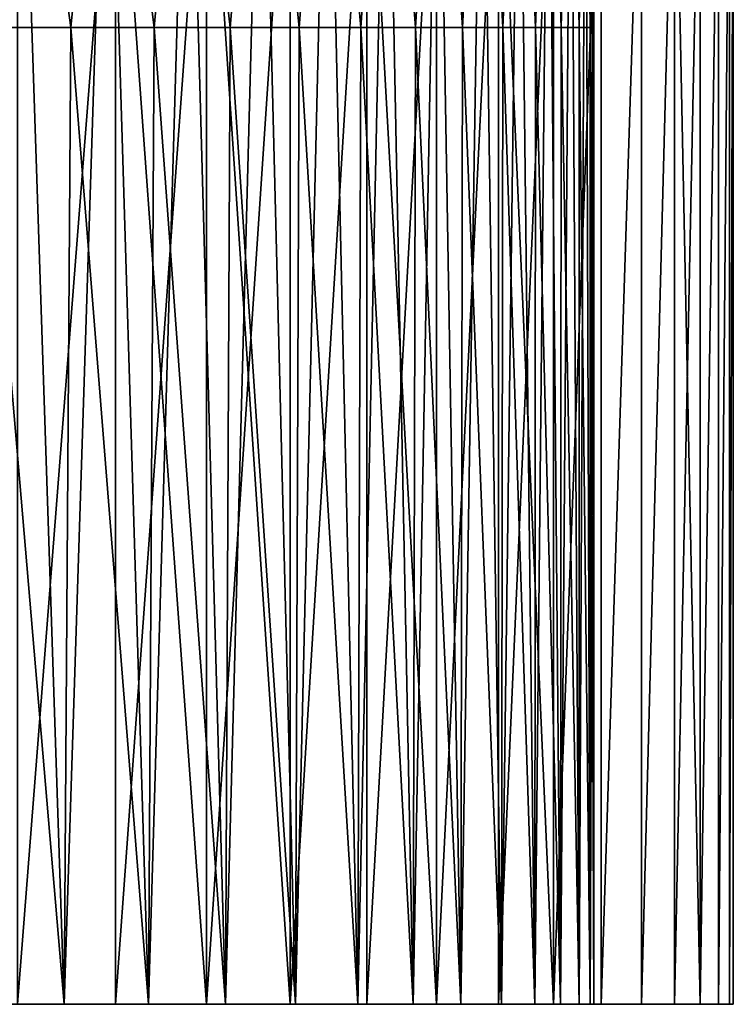
# Model space of a CAD drawing. Extents: x -60 to 140, y 0 to 57.
# Drawn here: x 136 to 140, y 0 to 5 of the extents above; entities that cross this region are included whole.
import ezdxf

# ---------------------------------------------------------------- set-up
doc = ezdxf.new("R2010")
doc.units = 0
doc.header["$MEASUREMENT"] = 0

msp = doc.modelspace()

# ---------------------------------------------------------------- linework, layer by layer
for points in [[(136.161438, 7.25, -24.567038), (135.910843, 0, -25.527893), (136.40242, 0, -23.603722)], [(136.438187, 5.25, 23.457186), (135.952744, 5.25, 25.369951), (136.161438, 7.25, 24.567038)], [(136.633743, 7.25, 22.638042), (136.438187, 5.25, 23.457186), (136.161438, 7.25, 24.567038)], [(136.161438, 7.25, -24.567038), (136.40242, 0, -23.603722), (136.633743, 7.25, -22.638042)], [(136.633743, 7.25, -22.638042), (136.40242, 0, -23.603722), (136.855408, 0, -21.670097)], [(136.885498, 5.25, 21.535147), (136.438187, 5.25, 23.457186), (136.633743, 7.25, 22.638042)], [(137.067368, 7.25, 20.699984), (136.885498, 5.25, 21.535147), (136.633743, 7.25, 22.638042)], [(136.633743, 7.25, -22.638042), (136.855408, 0, -21.670097), (137.067368, 7.25, -20.699984)], [(137.067368, 7.25, -20.699984), (136.855408, 0, -21.670097), (137.269608, 0, -19.727798)], [(137.29451, 5.25, 19.604593), (136.885498, 5.25, 21.535147), (137.067368, 7.25, 20.699984)], [(137.462112, 7.25, 18.753637), (137.29451, 5.25, 19.604593), (137.067368, 7.25, 20.699984)], [(137.067368, 7.25, -20.699984), (137.269608, 0, -19.727798), (137.462112, 7.25, -18.753637)], [(137.462112, 7.25, -18.753637), (137.269608, 0, -19.727798), (137.644867, 0, -17.777599)], [(137.66507, 5.25, 17.66629), (137.29451, 5.25, 19.604593), (137.462112, 7.25, 18.753637)], [(137.817841, 7.25, 16.799782), (137.66507, 5.25, 17.66629), (137.462112, 7.25, 18.753637)], [(137.462112, 7.25, -18.753637), (137.644867, 0, -17.777599), (137.817841, 7.25, -16.799782)], [(137.817841, 7.25, -16.799782), (137.644867, 0, -17.777599), (137.981018, 0, -15.820284)], [(137.997009, 5.25, 15.721004), (137.66507, 5.25, 17.66629), (137.817841, 7.25, 16.799782)], [(138.134399, 7.25, 14.839201), (137.997009, 5.25, 15.721004), (137.817841, 7.25, 16.799782)], [(137.817841, 7.25, -16.799782), (137.981018, 0, -15.820284), (138.134399, 7.25, -14.839201)], [(138.134399, 7.25, -14.839201), (137.981018, 0, -15.820284), (138.277954, 0, -13.856633)], [(138.290207, 5.25, 13.769502), (137.997009, 5.25, 15.721004), (138.134399, 7.25, 14.839201)], [(138.411667, 7.25, 12.872678), (138.290207, 5.25, 13.769502), (138.134399, 7.25, 14.839201)], [(138.134399, 7.25, -14.839201), (138.277954, 0, -13.856633), (138.411667, 7.25, -12.872678)], [(138.411667, 7.25, -12.872678), (138.277954, 0, -13.856633), (138.535538, 0, -11.887434)], [(138.54454, 5.25, 11.812555), (138.290207, 5.25, 13.769502), (138.411667, 7.25, 12.872678)], [(138.649536, 7.25, 10.901), (138.54454, 5.25, 11.812555), (138.411667, 7.25, 12.872678)], [(138.411667, 7.25, -12.872678), (138.535538, 0, -11.887434), (138.649536, 7.25, -10.901)], [(138.649536, 7.25, -10.901), (138.535538, 0, -11.887434), (138.753662, 0, -9.913476)], [(138.759918, 5.25, 9.85094), (138.54454, 5.25, 11.812555), (138.649536, 7.25, 10.901)], [(138.8479, 7.25, 8.924958), (138.759918, 5.25, 9.85094), (138.649536, 7.25, 10.901)], [(138.649536, 7.25, -10.901), (138.753662, 0, -9.913476), (138.8479, 7.25, -8.924958)], [(138.8479, 7.25, -8.924958), (138.753662, 0, -9.913476), (138.932251, 0, -7.935548)], [(138.936249, 5.25, 7.885429), (138.759918, 5.25, 9.85094), (138.8479, 7.25, 8.924958)], [(139.006683, 7.25, 6.945343), (138.936249, 5.25, 7.885429), (138.8479, 7.25, 8.924958)], [(138.8479, 7.25, -8.924958), (138.932251, 0, -7.935548), (139.006683, 7.25, -6.945343)], [(139.006683, 7.25, -6.945343), (138.932251, 0, -7.935548), (139.071228, 0, -5.954443)], [(139.073471, 5.25, 5.916801), (138.936249, 5.25, 7.885429), (139.006683, 7.25, 6.945343)], [(139.125839, 7.25, 4.962946), (139.073471, 5.25, 5.916801), (139.006683, 7.25, 6.945343)], [(139.006683, 7.25, -6.945343), (139.071228, 0, -5.954443), (139.125839, 7.25, -4.962946)], [(139.125839, 7.25, -4.962946), (139.071228, 0, -5.954443), (139.170532, 0, -3.970953)], [(139.171539, 5.25, 3.945834), (139.073471, 5.25, 5.916801), (139.125839, 7.25, 4.962946)], [(139.205292, 7.25, 2.978563), (139.171539, 5.25, 3.945834), (139.125839, 7.25, 4.962946)], [(139.125839, 7.25, -4.962946), (139.170532, 0, -3.970953), (139.205292, 7.25, -2.978563)], [(139.205292, 7.25, -2.978563), (139.170532, 0, -3.970953), (139.230133, 0, -1.985874)], [(139.230377, 5.25, 1.973307), (139.171539, 5.25, 3.945834), (139.205292, 7.25, 2.978563)], [(139.245026, 7.25, 0.992987), (139.230377, 5.25, 1.973307), (139.205292, 7.25, 2.978563)], [(139.205292, 7.25, -2.978563), (139.230133, 0, -1.985874), (139.245026, 7.25, -0.992987)], [(139.245026, 7.25, -0.992987), (139.230133, 0, -1.985874), (139.25, 5.25)], [(139.25, 5.25), (139.230377, 5.25, 1.973307), (139.245026, 7.25, 0.992987)], [(139.245026, 7.25, -0.992987), (139.25, 5.25), (139.245026, 7.25, 0.992987)], [(136.677826, 6.75, 25.561663), (136.150497, 0, 27.478777), (136.677826, 0, 25.561663)], [(136.677826, 6.75, 25.561663), (136.150497, 6.75, 27.478777), (136.150497, 0, 27.478777)], [(136.677826, 6.75, -25.561663), (136.677826, 0, -25.561663), (136.150497, 0, -27.478777)], [(136.150497, 6.75, -27.478777), (136.677826, 6.75, -25.561663), (136.150497, 0, -27.478777)], [(136.677826, 6.75, 25.561663), (136.677826, 0, 25.561663), (137.166931, 0, 23.634443)], [(137.166931, 6.75, 23.634443), (136.677826, 6.75, 25.561663), (137.166931, 0, 23.634443)], [(137.166931, 6.75, -23.634443), (137.166931, 0, -23.634443), (136.677826, 0, -25.561663)], [(136.677826, 6.75, -25.561663), (137.166931, 6.75, -23.634443), (136.677826, 0, -25.561663)], [(137.166931, 6.75, 23.634443), (137.166931, 0, 23.634443), (137.61763, 0, 21.697882)], [(137.61763, 6.75, 21.697882), (137.166931, 6.75, 23.634443), (137.61763, 0, 21.697882)], [(137.61763, 6.75, -21.697882), (137.61763, 0, -21.697882), (137.166931, 0, -23.634443)], [(137.166931, 6.75, -23.634443), (137.61763, 6.75, -21.697882), (137.166931, 0, -23.634443)], [(138.029739, 6.75, 19.752739), (137.61763, 6.75, 21.697882), (137.61763, 0, 21.697882)], [(138.029739, 6.75, 19.752739), (137.61763, 0, 21.697882), (138.029739, 0, 19.752739)], [(138.029739, 6.75, -19.752739), (138.029739, 0, -19.752739), (137.61763, 0, -21.697882)], [(137.61763, 6.75, -21.697882), (138.029739, 6.75, -19.752739), (137.61763, 0, -21.697882)], [(138.029739, 6.75, 19.752739), (138.029739, 0, 19.752739), (138.403091, 0, 17.799789)], [(138.403091, 6.75, 17.799789), (138.029739, 6.75, 19.752739), (138.403091, 0, 17.799789)], [(138.403091, 6.75, -17.799789), (138.403091, 0, -17.799789), (138.029739, 0, -19.752739)], [(138.029739, 6.75, -19.752739), (138.403091, 6.75, -17.799789), (138.029739, 0, -19.752739)], [(138.737534, 6.75, 15.839803), (138.403091, 6.75, 17.799789), (138.403091, 0, 17.799789)], [(138.737534, 6.75, 15.839803), (138.403091, 0, 17.799789), (138.737534, 0, 15.839803)], [(138.737534, 6.75, -15.839803), (138.737534, 0, -15.839803), (138.403091, 0, -17.799789)], [(138.403091, 6.75, -17.799789), (138.737534, 6.75, -15.839803), (138.403091, 0, -17.799789)], [(138.737534, 6.75, 15.839803), (138.737534, 0, 15.839803), (139.032944, 0, 13.873553)], [(139.032944, 6.75, 13.873553), (138.737534, 6.75, 15.839803), (139.032944, 0, 13.873553)], [(139.032944, 6.75, -13.873553), (139.032944, 0, -13.873553), (138.737534, 0, -15.839803)], [(138.737534, 6.75, -15.839803), (139.032944, 6.75, -13.873553), (138.737534, 0, -15.839803)], [(139.2892, 6.75, 11.901819), (139.032944, 6.75, 13.873553), (139.032944, 0, 13.873553)], [(139.2892, 6.75, 11.901819), (139.032944, 0, 13.873553), (139.2892, 0, 11.901819)], [(139.2892, 6.75, -11.901819), (139.2892, 0, -11.901819), (139.032944, 0, -13.873553)], [(139.032944, 6.75, -13.873553), (139.2892, 6.75, -11.901819), (139.032944, 0, -13.873553)], [(139.50621, 6.75, 9.92538), (139.2892, 6.75, 11.901819), (139.2892, 0, 11.901819)], [(139.50621, 6.75, 9.92538), (139.2892, 0, 11.901819), (139.50621, 0, 9.92538)], [(139.50621, 6.75, -9.92538), (139.50621, 0, -9.92538), (139.2892, 0, -11.901819)], [(139.2892, 6.75, -11.901819), (139.50621, 6.75, -9.92538), (139.2892, 0, -11.901819)], [(139.683884, 6.75, 7.945017), (139.50621, 6.75, 9.92538), (139.50621, 0, 9.92538)], [(139.683884, 6.75, 7.945017), (139.50621, 0, 9.92538), (139.683884, 0, 7.945017)], [(139.683884, 6.75, -7.945017), (139.683884, 0, -7.945017), (139.50621, 0, -9.92538)], [(139.50621, 6.75, -9.92538), (139.683884, 6.75, -7.945017), (139.50621, 0, -9.92538)], [(139.683884, 6.75, 7.945017), (139.683884, 0, 7.945017), (139.822144, 0, 5.961513)], [(139.822144, 6.75, 5.961513), (139.683884, 6.75, 7.945017), (139.822144, 0, 5.961513)], [(139.822144, 6.75, -5.961513), (139.822144, 0, -5.961513), (139.683884, 0, -7.945017)], [(139.683884, 6.75, -7.945017), (139.822144, 6.75, -5.961513), (139.683884, 0, -7.945017)], [(139.920944, 6.75, 3.975652), (139.822144, 6.75, 5.961513), (139.822144, 0, 5.961513)], [(139.920944, 6.75, 3.975652), (139.822144, 0, 5.961513), (139.920944, 0, 3.975652)], [(139.920944, 6.75, -3.975652), (139.920944, 0, -3.975652), (139.822144, 0, -5.961513)], [(139.822144, 6.75, -5.961513), (139.920944, 6.75, -3.975652), (139.822144, 0, -5.961513)], [(139.98024, 6.75, 1.988219), (139.920944, 6.75, 3.975652), (139.920944, 0, 3.975652)], [(139.98024, 6.75, 1.988219), (139.920944, 0, 3.975652), (139.98024, 0, 1.988219)], [(139.98024, 6.75, -1.988219), (139.98024, 0, -1.988219), (139.920944, 0, -3.975652)], [(139.920944, 6.75, -3.975652), (139.98024, 6.75, -1.988219), (139.920944, 0, -3.975652)], [(140, 6.75), (139.98024, 6.75, 1.988219), (139.98024, 0, 1.988219)], [(140, 6.75), (139.98024, 0, 1.988219), (140, 0)], [(140, 6.75), (140, 0), (139.98024, 0, -1.988219)], [(139.98024, 6.75, -1.988219), (140, 6.75), (139.98024, 0, -1.988219)], [(135.952744, 5.25, 25.369951), (136.40242, 0, 23.603722), (135.910843, 0, 25.527893)], [(136.438187, 5.25, 23.457186), (136.40242, 0, 23.603722), (135.952744, 5.25, 25.369951)], [(136.438187, 5.25, 23.457186), (136.855408, 0, 21.670097), (136.40242, 0, 23.603722)], [(136.885498, 5.25, 21.535147), (136.855408, 0, 21.670097), (136.438187, 5.25, 23.457186)], [(136.885498, 5.25, 21.535147), (137.269608, 0, 19.727798), (136.855408, 0, 21.670097)], [(137.29451, 5.25, 19.604593), (137.269608, 0, 19.727798), (136.885498, 5.25, 21.535147)], [(137.29451, 5.25, 19.604593), (137.644867, 0, 17.777599), (137.269608, 0, 19.727798)], [(137.66507, 5.25, 17.66629), (137.644867, 0, 17.777599), (137.29451, 5.25, 19.604593)], [(137.66507, 5.25, 17.66629), (137.981018, 0, 15.820284), (137.644867, 0, 17.777599)], [(137.997009, 5.25, 15.721004), (137.981018, 0, 15.820284), (137.66507, 5.25, 17.66629)], [(137.997009, 5.25, 15.721004), (138.277954, 0, 13.856633), (137.981018, 0, 15.820284)], [(138.290207, 5.25, 13.769502), (138.277954, 0, 13.856633), (137.997009, 5.25, 15.721004)], [(138.290207, 5.25, 13.769502), (138.535538, 0, 11.887434), (138.277954, 0, 13.856633)], [(138.54454, 5.25, 11.812555), (138.535538, 0, 11.887434), (138.290207, 5.25, 13.769502)], [(138.54454, 5.25, 11.812555), (138.753662, 0, 9.913476), (138.535538, 0, 11.887434)], [(138.759918, 5.25, 9.85094), (138.753662, 0, 9.913476), (138.54454, 5.25, 11.812555)], [(138.759918, 5.25, 9.85094), (138.932251, 0, 7.935548), (138.753662, 0, 9.913476)], [(138.936249, 5.25, 7.885429), (138.932251, 0, 7.935548), (138.759918, 5.25, 9.85094)], [(138.936249, 5.25, 7.885429), (139.071228, 0, 5.954443), (138.932251, 0, 7.935548)], [(139.073471, 5.25, 5.916801), (139.071228, 0, 5.954443), (138.936249, 5.25, 7.885429)], [(139.073471, 5.25, 5.916801), (139.170532, 0, 3.970953), (139.071228, 0, 5.954443)], [(139.171539, 5.25, 3.945834), (139.170532, 0, 3.970953), (139.073471, 5.25, 5.916801)], [(139.171539, 5.25, 3.945834), (139.230133, 0, 1.985874), (139.170532, 0, 3.970953)], [(139.230377, 5.25, 1.973307), (139.230133, 0, 1.985874), (139.171539, 5.25, 3.945834)], [(139.230377, 5.25, 1.973307), (139.25, 0), (139.230133, 0, 1.985874)], [(139.25, 5.25), (139.230133, 0, -1.985874), (139.25, 0)], [(139.25, 5.25), (139.25, 0), (139.230377, 5.25, 1.973307)], [(135.910843, 0, -25.527893), (136.150497, 0, -27.478777), (136.677826, 0, -25.561663)], [(136.40242, 0, -23.603722), (135.910843, 0, -25.527893), (136.677826, 0, -25.561663)], [(135.910843, 0, 25.527893), (136.40242, 0, 23.603722), (136.677826, 0, 25.561663)], [(136.150497, 0, 27.478777), (135.910843, 0, 25.527893), (136.677826, 0, 25.561663)], [(136.40242, 0, -23.603722), (136.677826, 0, -25.561663), (137.166931, 0, -23.634443)], [(136.855408, 0, -21.670097), (136.40242, 0, -23.603722), (137.166931, 0, -23.634443)], [(136.40242, 0, 23.603722), (136.855408, 0, 21.670097), (137.166931, 0, 23.634443)], [(136.677826, 0, 25.561663), (136.40242, 0, 23.603722), (137.166931, 0, 23.634443)], [(136.855408, 0, -21.670097), (137.166931, 0, -23.634443), (137.61763, 0, -21.697882)], [(137.269608, 0, -19.727798), (136.855408, 0, -21.670097), (137.61763, 0, -21.697882)], [(136.855408, 0, 21.670097), (137.269608, 0, 19.727798), (137.61763, 0, 21.697882)], [(137.166931, 0, 23.634443), (136.855408, 0, 21.670097), (137.61763, 0, 21.697882)], [(137.269608, 0, -19.727798), (137.61763, 0, -21.697882), (138.029739, 0, -19.752739)], [(137.644867, 0, -17.777599), (137.269608, 0, -19.727798), (138.029739, 0, -19.752739)], [(137.269608, 0, 19.727798), (137.644867, 0, 17.777599), (138.029739, 0, 19.752739)], [(137.61763, 0, 21.697882), (137.269608, 0, 19.727798), (138.029739, 0, 19.752739)], [(137.644867, 0, -17.777599), (138.029739, 0, -19.752739), (138.403091, 0, -17.799789)], [(137.981018, 0, -15.820284), (137.644867, 0, -17.777599), (138.403091, 0, -17.799789)], [(137.644867, 0, 17.777599), (137.981018, 0, 15.820284), (138.403091, 0, 17.799789)], [(138.029739, 0, 19.752739), (137.644867, 0, 17.777599), (138.403091, 0, 17.799789)], [(137.981018, 0, -15.820284), (138.403091, 0, -17.799789), (138.737534, 0, -15.839803)], [(138.277954, 0, -13.856633), (137.981018, 0, -15.820284), (138.737534, 0, -15.839803)], [(137.981018, 0, 15.820284), (138.277954, 0, 13.856633), (138.737534, 0, 15.839803)], [(138.403091, 0, 17.799789), (137.981018, 0, 15.820284), (138.737534, 0, 15.839803)], [(138.277954, 0, -13.856633), (138.737534, 0, -15.839803), (139.032944, 0, -13.873553)], [(138.535538, 0, -11.887434), (138.277954, 0, -13.856633), (139.032944, 0, -13.873553)], [(138.277954, 0, 13.856633), (138.535538, 0, 11.887434), (139.032944, 0, 13.873553)], [(138.737534, 0, 15.839803), (138.277954, 0, 13.856633), (139.032944, 0, 13.873553)], [(138.535538, 0, -11.887434), (139.032944, 0, -13.873553), (139.2892, 0, -11.901819)], [(138.753662, 0, -9.913476), (138.535538, 0, -11.887434), (139.2892, 0, -11.901819)], [(138.535538, 0, 11.887434), (138.753662, 0, 9.913476), (139.2892, 0, 11.901819)], [(139.032944, 0, 13.873553), (138.535538, 0, 11.887434), (139.2892, 0, 11.901819)], [(138.753662, 0, -9.913476), (139.2892, 0, -11.901819), (139.50621, 0, -9.92538)], [(138.932251, 0, -7.935548), (138.753662, 0, -9.913476), (139.50621, 0, -9.92538)], [(138.753662, 0, 9.913476), (138.932251, 0, 7.935548), (139.50621, 0, 9.92538)], [(139.2892, 0, 11.901819), (138.753662, 0, 9.913476), (139.50621, 0, 9.92538)], [(138.932251, 0, -7.935548), (139.50621, 0, -9.92538), (139.683884, 0, -7.945017)], [(139.071228, 0, -5.954443), (138.932251, 0, -7.935548), (139.683884, 0, -7.945017)], [(138.932251, 0, 7.935548), (139.071228, 0, 5.954443), (139.683884, 0, 7.945017)], [(139.50621, 0, 9.92538), (138.932251, 0, 7.935548), (139.683884, 0, 7.945017)], [(139.071228, 0, -5.954443), (139.683884, 0, -7.945017), (139.822144, 0, -5.961513)], [(139.170532, 0, -3.970953), (139.071228, 0, -5.954443), (139.822144, 0, -5.961513)], [(139.071228, 0, 5.954443), (139.170532, 0, 3.970953), (139.822144, 0, 5.961513)], [(139.683884, 0, 7.945017), (139.071228, 0, 5.954443), (139.822144, 0, 5.961513)], [(139.170532, 0, -3.970953), (139.822144, 0, -5.961513), (139.920944, 0, -3.975652)], [(139.230133, 0, -1.985874), (139.170532, 0, -3.970953), (139.920944, 0, -3.975652)], [(139.170532, 0, 3.970953), (139.230133, 0, 1.985874), (139.920944, 0, 3.975652)], [(139.822144, 0, 5.961513), (139.170532, 0, 3.970953), (139.920944, 0, 3.975652)], [(139.230133, 0, -1.985874), (139.920944, 0, -3.975652), (139.98024, 0, -1.988219)], [(139.25, 0), (139.230133, 0, -1.985874), (139.98024, 0, -1.988219)], [(139.230133, 0, 1.985874), (139.25, 0), (139.98024, 0, 1.988219)], [(139.920944, 0, 3.975652), (139.230133, 0, 1.985874), (139.98024, 0, 1.988219)], [(139.25, 0), (139.98024, 0, -1.988219), (140, 0)], [(139.98024, 0, 1.988219), (139.25, 0), (140, 0)]]:
    msp.add_3dface(points)

doc.saveas('drawing.dxf')
